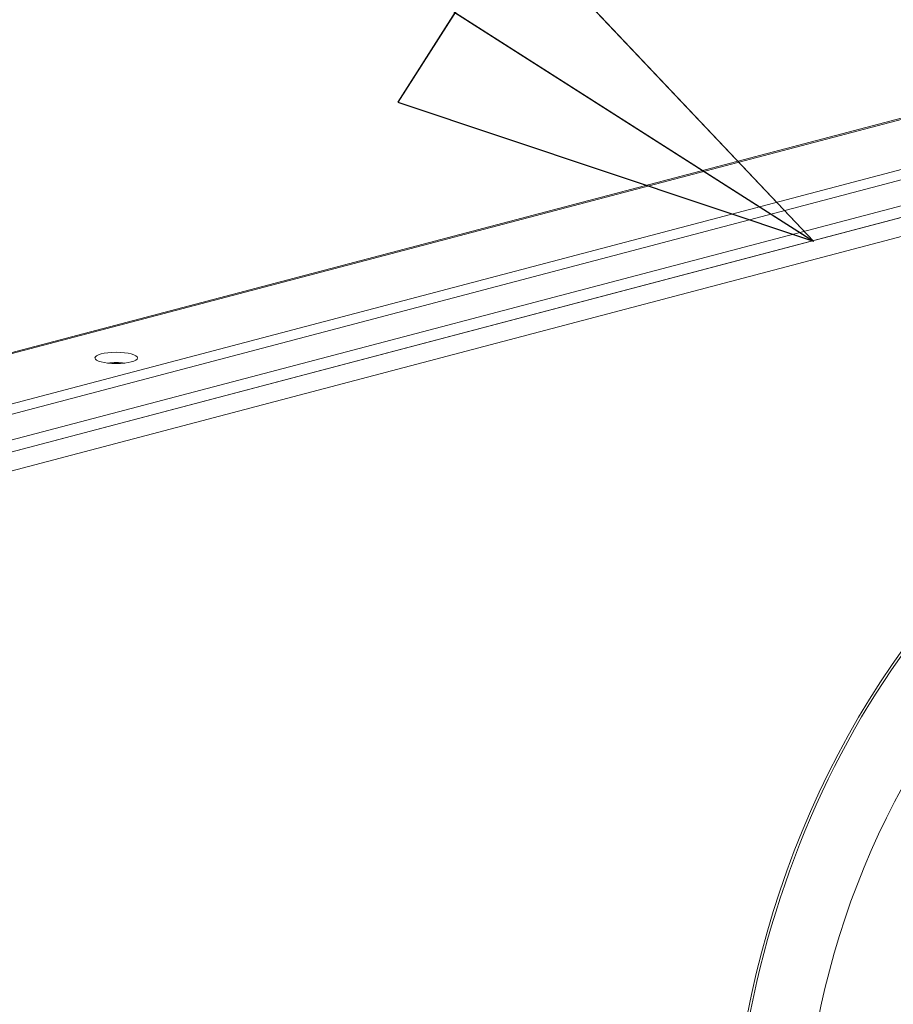
# Model space of a CAD drawing. Units: millimetres. Extents: x 298 to 4804, y 194 to 3343.
# Drawn here: x 1123 to 1222, y 502 to 613 of the extents above; entities that cross this region are included whole.
import ezdxf

# ---------------------------------------------------------------- set-up
doc = ezdxf.new("R2010")
doc.units = ezdxf.units.MM
doc.header["$LTSCALE"] = 12
for name, color, linetype, lineweight in [('CF Exhaust V', 7, 'Continuous', 5), ('CF Extract DE', 7, 'Continuous', 5), ('CF Inlet B', 7, 'Continuous', 5), ('CF Supply V', 7, 'Continuous', 5), ('CF water Surface', 7, 'Continuous', 5), ('Text AM', 7, 'Continuous', 15)]:
    doc.layers.add(name, color=color, linetype=linetype, lineweight=lineweight)
doc.styles.add('Note Text (ISO)', font='arial.ttf')
doc.dimstyles.new('Default - Method 1b (ISO)$7', dxfattribs={"dimscale": 12, "dimtxt": 2.5, "dimasz": 4, "dimexe": 3.175, "dimexo": 0, "dimgap": 0.762, "dimtad": 1, "dimtoh": 1, "dimrnd": 1e-08, "dimtxsty": 'Note Text (ISO)', "dimcen": 0.09, "dimdle": 10, "dimclrd": 256, "dimclre": 256, "dimclrt": 256, "dimazin": 2, "dimtfac": 1.4, "dimtmove": 0, "dimatfit": 3, "dimldrblk": 'Filled-2', "dimfxl": 1, "dimtolj": 1, "dimlwd": -1, "dimlwe": -1, "dimarcsym": 0})

# ---------------------------------------------------------------- blocks, each defined once
blk = doc.blocks.new('Filled-2')
at = {"color": 0}
for p, q in [((0, 0), (-1, 0.25)), ((-1, 0.25), (-1, -0.25)), ((-1, 0), (0, 0)), ((-1, -0.25), (0, 0))]:
    blk.add_line(p, q, dxfattribs=at)
at = {"color": 0, "flags": 128}
blk.add_lwpolyline([(-1, -0.25), (0, 0), (-1, 0.25), (-1, -0.25)], dxfattribs=at)
at = {"color": 0}
blk.add_solid([(-1, -0.25), (0, 0), (-1, 0.25), (-1, -0.25)], dxfattribs=at)

msp = doc.modelspace()

# ---------------------------------------------------------------- linework, layer by layer
at = {"layer": 'CF Exhaust V'}
for p, q in [((1104.06, 570.77), (1481.37, 670.11)), ((1481.88, 670.11), (1104.57, 570.77)), ((1492.63, 667.28), (1115.32, 567.94)), ((1115.32, 566.78), (1492.63, 666.12)), ((1102.95, 559.27), (1491.5, 661.57)), ((1104.01, 560.89), (1481.32, 660.22)), ((1104.01, 557.41), (1492.63, 659.73)), ((1480.41, 658.66), (1103.1, 559.32))]:
    msp.add_line(p, q, dxfattribs=at)
msp.add_ellipse((1133.99, 574.94), major_axis=(2.4, 0), ratio=0.263274, dxfattribs=at)
msp.add_ellipse((1133.99, 573.78), major_axis=(-2.4, 0), ratio=0.263274, start_param=4.299792, end_param=5.124986, dxfattribs=at)
at = {"layer": 'CF Extract DE'}
for p, q in [((1104.06, 570.77), (1481.37, 670.11)), ((1481.88, 670.11), (1104.57, 570.77)), ((1492.63, 667.28), (1115.32, 567.94)), ((1115.32, 566.78), (1492.63, 666.12)), ((1102.95, 559.27), (1491.5, 661.57)), ((1104.01, 560.89), (1481.32, 660.22)), ((1104.01, 557.41), (1492.63, 659.73)), ((1480.41, 658.66), (1103.1, 559.32))]:
    msp.add_line(p, q, dxfattribs=at)
msp.add_ellipse((1133.99, 574.94), major_axis=(2.4, 0), ratio=0.263274, dxfattribs=at)
for centre, major_axis, ratio, start_param, end_param in [((1133.99, 573.78), (-2.4, 0), 0.263274, 4.299792, 5.124986), ((1256.46, 494.75), (19.04, 72.34), 0.682161, 5.731952, 9.976011), ((1256.18, 494.83), (19.04, 72.34), 0.682161, 0, 3.141593), ((1256.46, 494.75), (16.19, 61.5), 0.682161, 0, 3.141593)]:
    msp.add_ellipse(centre, major_axis=major_axis, ratio=ratio, start_param=start_param, end_param=end_param, dxfattribs=at)
at = {"layer": 'CF Inlet B'}
for p, q in [((1104.06, 570.77), (1481.37, 670.11)), ((1481.88, 670.11), (1104.57, 570.77)), ((1492.63, 667.28), (1115.32, 567.94)), ((1115.32, 566.78), (1492.63, 666.12)), ((1102.95, 559.27), (1491.5, 661.57)), ((1104.01, 560.89), (1481.32, 660.22)), ((1104.01, 557.41), (1492.63, 659.73)), ((1480.41, 658.66), (1103.1, 559.32))]:
    msp.add_line(p, q, dxfattribs=at)
msp.add_ellipse((1133.99, 574.94), major_axis=(2.4, 0), ratio=0.263274, dxfattribs=at)
msp.add_ellipse((1133.99, 573.78), major_axis=(-2.4, 0), ratio=0.263274, start_param=4.299792, end_param=5.124986, dxfattribs=at)
at = {"layer": 'CF Supply V'}
for p, q in [((1104.06, 570.77), (1481.37, 670.11)), ((1481.88, 670.11), (1104.57, 570.77)), ((1492.63, 667.28), (1115.32, 567.94)), ((1115.32, 566.78), (1492.63, 666.12)), ((1102.95, 559.27), (1491.5, 661.57)), ((1104.01, 560.89), (1481.32, 660.22)), ((1104.01, 557.41), (1492.63, 659.73)), ((1480.41, 658.66), (1103.1, 559.32))]:
    msp.add_line(p, q, dxfattribs=at)
msp.add_ellipse((1133.99, 574.94), major_axis=(2.4, 0), ratio=0.263274, dxfattribs=at)
msp.add_ellipse((1133.99, 573.78), major_axis=(-2.4, 0), ratio=0.263274, start_param=4.299792, end_param=5.124986, dxfattribs=at)
at = {"layer": 'CF water Surface'}
for p, q in [((1104.06, 570.77), (1481.37, 670.11)), ((1481.88, 670.11), (1104.57, 570.77)), ((1492.63, 667.28), (1115.32, 567.94)), ((1115.32, 566.78), (1492.63, 666.12)), ((1102.95, 559.27), (1491.5, 661.57)), ((1104.01, 560.89), (1481.32, 660.22)), ((1104.01, 557.41), (1492.63, 659.73)), ((1480.41, 658.66), (1103.1, 559.32))]:
    msp.add_line(p, q, dxfattribs=at)
msp.add_ellipse((1133.99, 574.94), major_axis=(2.4, 0), ratio=0.263274, dxfattribs=at)
msp.add_ellipse((1133.99, 573.78), major_axis=(-2.4, 0), ratio=0.263274, start_param=4.299792, end_param=5.124986, dxfattribs=at)

# ---------------------------------------------------------------- leaders
at = {"layer": 'Text AM'}
msp.add_leader([(1212.71, 588.11), (734.81, 892.95), (713.96, 892.95)], dimstyle='Default - Method 1b (ISO)$7', override={"dimtad": 0}, dxfattribs=at)

doc.saveas('drawing.dxf')
